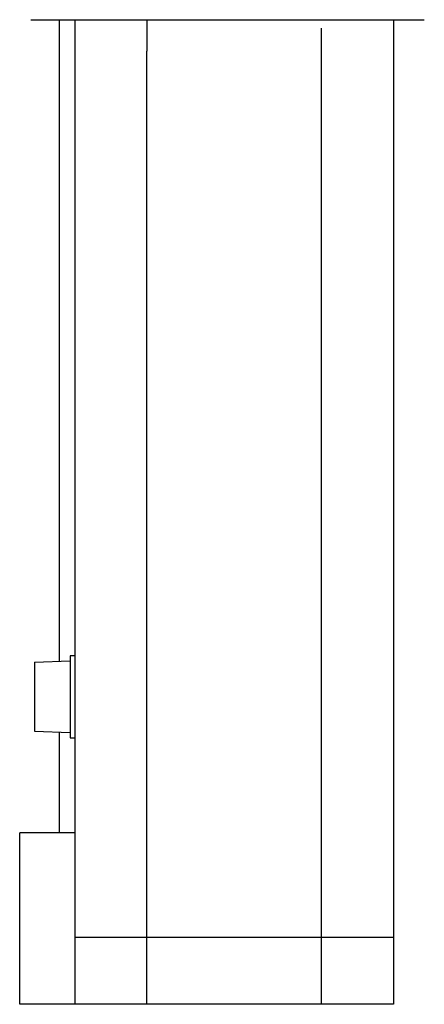
# Model space of a CAD drawing. Units: inches. Extents: x -29 to 2056, y 345 to 1492.
# Drawn here: x 7 to 9, y 369 to 375 of the extents above; entities that cross this region are included whole.
import ezdxf

# ---------------------------------------------------------------- set-up
doc = ezdxf.new("R2010")
doc.units = ezdxf.units.IN
doc.header["$MEASUREMENT"] = 0
doc.layers.add('PS-DIMS-INCH', color=7, linetype='Continuous')
doc.layers.add('PS-PROD', color=7, linetype='Continuous')

msp = doc.modelspace()

# ---------------------------------------------------------------- linework, layer by layer
at = {"layer": 'PS-DIMS-INCH'}
msp.add_line((6.6534, 375.0295), (8.8666, 375.0295), dxfattribs=at)
at = {"layer": 'PS-PROD'}
for p, q in [((6.8136, 374.5637), (6.8136, 375.0295)), ((6.9029, 374.6159), (6.9029, 375.0295)), ((7.3066, 374.8518), (7.3066, 375.0295)), ((8.6925, 375.0295), (8.6925, 369.4941)), ((8.2888, 369.4941), (8.2888, 374.9817)), ((7.3062, 369.4941), (7.3062, 374.8518)), ((6.9025, 369.4941), (6.9025, 374.6159)), ((6.8136, 371.4221), (6.8136, 374.5637)), ((6.9025, 371.4528), (6.874, 371.4528)), ((6.874, 371.4528), (6.874, 370.9931)), ((6.9025, 370.9931), (6.9025, 371.4528)), ((6.6726, 371.4169), (6.874, 371.4243)), ((6.6726, 371.4169), (6.6726, 371.029)), ((6.6726, 371.029), (6.874, 371.0216)), ((6.8136, 370.4576), (6.8136, 371.0238)), ((6.874, 370.9931), (6.9025, 370.9931)), ((6.59, 369.4941), (6.59, 370.4576)), ((6.9025, 370.4576), (6.59, 370.4576)), ((8.6925, 369.8691), (6.9025, 369.8691)), ((8.6925, 369.4941), (6.59, 369.4941))]:
    msp.add_line(p, q, dxfattribs=at)

doc.saveas('drawing.dxf')
